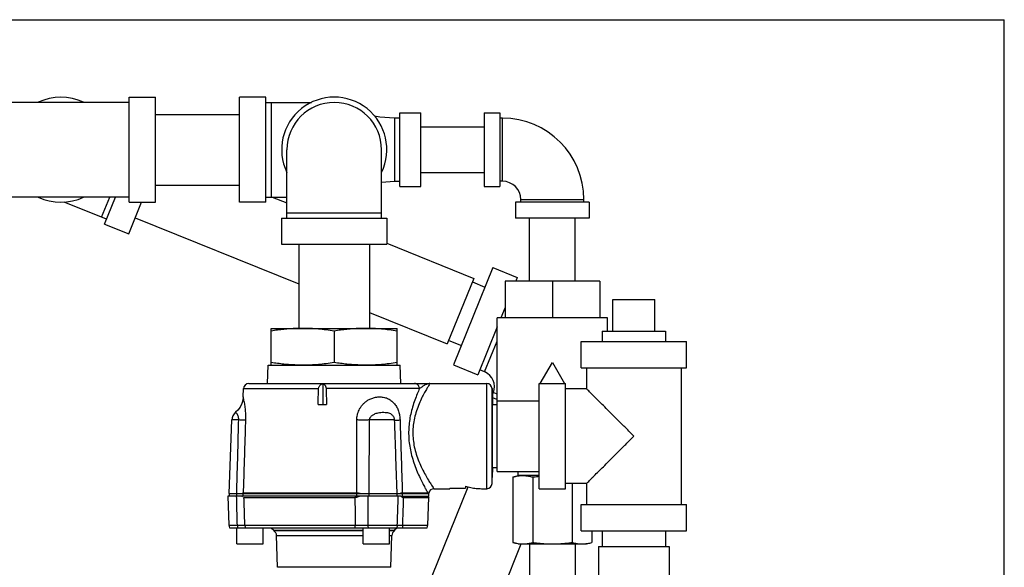
# Model space of a CAD drawing. Units: inches. Extents: x -54 to 65, y -35 to 60.
# Drawn here: x 10 to 22, y 10 to 17 of the extents above; entities that cross this region are included whole.
import ezdxf

# ---------------------------------------------------------------- set-up
doc = ezdxf.new("R2010")
doc.units = ezdxf.units.IN
doc.header["$LTSCALE"] = 1.21
doc.header["$MEASUREMENT"] = 0
doc.layers.get('0').update_dxf_attribs({"linetype": 'CONTINUOUS'})
for name, color, linetype in [('02___PRT_ALL_AXES', 7, 'CONTINUOUS'), ('06460B', 7, 'CONTINUOUS'), ('06462B', 7, 'CONTINUOUS')]:
    doc.layers.add(name, color=color, linetype=linetype)

msp = doc.modelspace()

# ---------------------------------------------------------------- linework, layer by layer
at = {"color": 7, "linetype": 'CONTINUOUS'}
for p, q in [((0, 17), (22, 17)), ((22, 0), (22, 17)), ((11.596, 14.829), (11.596, 16.079)), ((11.596, 16.079), (11.909, 16.079)), ((11.909, 14.829), (11.909, 16.079)), ((12.909, 14.829), (12.909, 16.079)), ((13.221, 16.079), (12.909, 16.079)), ((13.221, 14.829), (13.221, 16.079)), ((11.596, 16.016), (9.971, 16.016)), ((13.221, 16.016), (13.763, 16.016)), ((13.284, 16.016), (13.284, 14.891)), ((11.909, 15.874), (12.909, 15.874)), ((14.752, 15.829), (14.752, 15.079)), ((14.815, 15.829), (14.752, 15.829)), ((14.815, 15.016), (14.815, 15.891)), ((14.815, 15.891), (15.065, 15.891)), ((15.065, 15.016), (15.065, 15.891)), ((15.815, 15.891), (15.815, 15.016)), ((15.815, 15.891), (16.002, 15.891)), ((16.002, 15.891), (16.002, 15.016)), ((16.034, 15.829), (16.002, 15.829)), ((16.034, 15.079), (16.034, 15.829)), ((15.065, 15.724), (15.815, 15.724)), ((13.471, 14.641), (13.471, 15.454)), ((14.596, 14.641), (14.596, 15.454)), ((15.065, 15.184), (15.815, 15.184)), ((11.909, 15.034), (12.909, 15.034)), ((14.596, 15.069), (14.752, 15.079)), ((14.752, 15.079), (14.815, 15.079)), ((14.815, 15.016), (15.065, 15.016)), ((15.815, 15.016), (16.002, 15.016)), ((16.034, 15.079), (16.002, 15.079)), ((11.596, 14.891), (9.971, 14.891)), ((11.268, 14.651), (11.365, 14.891)), ((11.303, 14.57), (11.433, 14.891)), ((13.221, 14.891), (13.471, 14.891)), ((13.297, 14.891), (13.471, 14.821)), ((11.326, 14.628), (10.823, 14.831)), ((11.593, 14.453), (11.744, 14.829)), ((11.596, 14.829), (11.909, 14.829)), ((13.221, 14.829), (12.909, 14.829)), ((16.19, 14.829), (16.19, 14.641)), ((17.065, 14.829), (16.19, 14.829)), ((16.252, 14.829), (16.252, 14.86)), ((16.252, 14.86), (17.002, 14.86)), ((17.002, 14.829), (17.002, 14.86)), ((17.065, 14.829), (17.065, 14.641)), ((11.669, 14.643), (13.614, 13.857)), ((13.409, 14.641), (13.409, 14.329)), ((13.409, 14.641), (14.659, 14.641)), ((13.471, 14.704), (14.596, 14.704)), ((14.659, 14.641), (14.659, 14.329)), ((17.065, 14.641), (16.19, 14.641)), ((16.357, 13.891), (16.357, 14.641)), ((16.897, 13.891), (16.897, 14.641)), ((11.303, 14.57), (11.593, 14.453)), ((13.409, 14.329), (14.659, 14.329)), ((13.614, 14.329), (13.614, 13.329)), ((14.454, 14.329), (14.454, 13.329)), ((14.659, 14.341), (15.693, 13.923)), ((15.92, 14.053), (15.451, 12.894)), ((15.92, 14.053), (16.209, 13.936)), ((16.209, 13.936), (16.191, 13.891)), ((15.693, 13.923), (15.378, 13.145)), ((15.676, 13.882), (15.826, 13.821)), ((16.065, 13.891), (16.065, 13.454)), ((17.19, 13.891), (16.065, 13.891)), ((16.627, 13.891), (16.627, 13.454)), ((17.19, 13.891), (17.19, 13.454)), ((17.346, 13.673), (17.846, 13.673)), ((14.454, 13.518), (15.378, 13.145)), ((16.065, 13.578), (16.015, 13.454)), ((15.971, 13.346), (15.741, 12.777)), ((15.971, 11.628), (15.971, 13.454)), ((17.284, 13.454), (15.971, 13.454)), ((17.284, 13.298), (17.284, 13.454)), ((15.395, 13.186), (15.545, 13.126)), ((15.822, 12.811), (15.971, 13.179)), ((16.971, 13.173), (18.221, 13.173)), ((16.971, 12.86), (16.971, 13.173)), ((18.221, 12.86), (18.221, 13.173)), ((15.451, 12.894), (15.741, 12.777)), ((16.483, 12.673), (16.627, 12.923)), ((16.627, 12.923), (16.772, 12.673)), ((15.822, 12.811), (15.764, 12.835)), ((16.971, 12.86), (18.221, 12.86)), ((17.034, 12.86), (17.034, 12.61)), ((18.159, 12.86), (18.159, 11.235)), ((13.017, 12.673), (15.171, 12.673)), ((13.899, 12.671), (13.899, 12.423)), ((15.848, 11.423), (15.848, 12.673)), ((16.471, 12.673), (16.784, 12.673)), ((16.471, 11.423), (16.471, 12.673)), ((16.784, 11.423), (16.784, 12.673)), ((15.048, 12.613), (13.937, 12.613)), ((15.911, 11.483), (15.911, 12.613)), ((15.913, 12.536), (15.926, 12.567)), ((15.926, 12.567), (15.971, 12.549)), ((17.034, 12.61), (16.784, 12.61)), ((13.841, 12.423), (13.943, 12.423)), ((15.971, 12.482), (15.914, 12.505)), ((15.915, 12.423), (15.971, 12.423)), ((15.971, 12.468), (16.471, 12.468)), ((12.786, 11.364), (12.817, 12.24)), ((12.898, 12.24), (12.817, 12.24)), ((14.748, 12.24), (14.454, 12.24)), ((15.915, 11.673), (15.971, 11.673)), ((15.971, 11.628), (16.471, 11.628)), ((16.221, 11.579), (16.221, 11.628)), ((16.158, 11.562), (16.221, 11.579)), ((16.158, 11.562), (16.158, 10.783)), ((16.471, 11.579), (16.221, 11.579)), ((16.393, 11.562), (16.393, 10.783)), ((17.034, 11.485), (16.784, 11.485)), ((16.862, 11.485), (16.862, 10.783)), ((17.034, 11.485), (17.034, 11.235)), ((12.784, 11.364), (12.784, 11.334)), ((12.784, 11.364), (15.159, 11.364)), ((12.873, 11.364), (12.873, 11.334)), ((12.953, 11.334), (12.953, 11.364)), ((14.302, 11.334), (14.302, 11.364)), ((14.447, 11.364), (14.447, 11.334)), ((14.607, 8.921), (15.626, 11.444)), ((14.78, 11.364), (14.78, 11.334)), ((14.846, 11.334), (14.846, 11.364)), ((15.409, 11.43), (15.596, 11.43)), ((15.409, 11.43), (15.409, 11.423)), ((15.596, 11.452), (15.596, 11.43)), ((16.471, 11.423), (16.784, 11.423)), ((12.769, 11.334), (12.782, 10.988)), ((14.339, 11.334), (12.937, 11.334)), ((14.825, 11.334), (15.159, 11.334)), ((16.971, 11.235), (18.221, 11.235)), ((16.971, 10.923), (16.971, 11.235)), ((18.221, 10.923), (18.221, 11.235)), ((12.782, 10.988), (12.882, 10.988)), ((12.971, 10.988), (14.281, 10.988)), ((14.435, 10.988), (14.784, 10.988)), ((14.849, 10.988), (15.145, 10.988)), ((16.971, 10.923), (18.221, 10.923)), ((17.096, 10.923), (17.096, 10.783)), ((17.221, 10.923), (17.221, 10.735)), ((17.971, 10.923), (17.971, 10.735)), ((13.348, 10.867), (14.377, 10.867)), ((14.69, 10.867), (14.719, 10.867)), ((16.221, 10.766), (16.158, 10.783)), ((17.034, 10.766), (17.096, 10.783)), ((15.385, 8.606), (16.258, 10.766)), ((16.221, 10.766), (17.034, 10.766)), ((16.357, 10.766), (16.357, 10.016)), ((16.897, 10.766), (16.897, 10.016)), ((17.176, 10.735), (18.016, 10.735)), ((17.176, 10.735), (17.176, 6.235)), ((18.016, 10.735), (18.016, 6.235)), ((14.706, 10.488), (13.361, 10.488))]:
    msp.add_line(p, q, dxfattribs=at)
for points in [[(14.752, 15.829), (14.578, 15.84), (14.513, 15.852)], [(12.951, 12.515), (12.947, 12.477), (12.935, 12.434), (12.915, 12.394), (12.889, 12.358), (12.861, 12.331)]]:
    msp.add_lwpolyline(points, dxfattribs=at)
for centre, radius, start, end in [((10.784, 15.454), 0.625, 64.5065, 115.4935), ((14.034, 15.454), 0.625, 334.3446, 205.6554), ((14.034, 15.454), 0.562, 0, 180), ((16.034, 14.86), 0.969, 0, 90), ((16.034, 14.86), 0.219, 0, 90), ((10.784, 15.454), 0.625, 244.5065, 295.4935), ((15.752, 12.637), 0.188, 338, 68), ((13.017, 12.61), 0.0625, 90, 178), ((15.848, 12.61), 0.0625, 2, 90), ((12.941, 12.235), 0.125, 129.8259, 178), ((15.848, 11.485), 0.0625, 270, 358), ((15.219, 11.36), 0.0625, 89.9996, 169.8935), ((12.844, 10.99), 0.0625, 182, 210), ((13.286, 10.865), 0.0625, 2, 62.2452), ((14.781, 10.865), 0.0625, 117.7548, 178), ((15.083, 10.99), 0.0625, 330, 358)]:
    msp.add_arc(centre, radius, start, end, dxfattribs=at)
for points, start_tangent, end_tangent in [([(13.848, 12.613), (13.85, 12.625), (13.854, 12.637), (13.862, 12.648), (13.872, 12.658), (13.884, 12.665), (13.899, 12.671)], (0.003106, 0.082492), (0.080197, 0.01957)), ([(13.899, 12.671), (13.906, 12.668), (13.913, 12.663), (13.92, 12.657), (13.926, 12.649), (13.932, 12.639), (13.936, 12.627), (13.937, 12.613)], (0.07081, -0.022525), (0.002145, -0.074275)), ([(15.171, 12.673), (15.167, 12.666), (15.155, 12.647), (15.136, 12.615), (15.109, 12.567), (15.077, 12.506), (15.043, 12.431), (15.012, 12.347), (14.989, 12.262), (14.974, 12.177), (14.969, 12.092), (14.973, 12.007), (14.986, 11.92), (15.009, 11.833), (15.041, 11.745), (15.079, 11.66), (15.118, 11.586), (15.153, 11.525), (15.182, 11.479), (15.202, 11.447), (15.215, 11.429), (15.219, 11.423)], (-0.714109, -1.143671), (0.755416, -1.116822)), ([(15.048, 12.613), (15.045, 12.631), (15.036, 12.648), (15.023, 12.661), (15.007, 12.67), (14.989, 12.673)], (-0.003041, 0.092662), (-0.092712, 0)), ([(15.171, 12.673), (15.163, 12.672), (15.153, 12.67), (15.14, 12.666), (15.125, 12.661), (15.109, 12.653), (15.094, 12.645), (15.08, 12.636), (15.068, 12.628), (15.057, 12.62), (15.048, 12.613)], (-0.138782, -0.00005), (-0.105849, -0.089758)), ([(13.841, 12.423), (13.843, 12.486), (13.846, 12.549), (13.848, 12.613)], (0.007104, 0.189682), (0.007141, 0.189681)), ([(13.937, 12.613), (13.939, 12.549), (13.941, 12.486), (13.943, 12.423)], (0.005478, -0.189681), (0.00545, -0.189682)), ([(17.596, 12.048), (17.499, 12.145), (17.407, 12.237), (17.322, 12.321), (17.249, 12.395), (17.187, 12.456), (17.137, 12.506), (17.098, 12.545), (17.069, 12.574), (17.049, 12.594), (17.037, 12.606), (17.034, 12.61)], (-0.559927, 0.565061), (0, -0.795495)), ([(12.983, 12.24), (12.983, 12.265), (12.983, 12.294), (12.982, 12.325), (12.979, 12.356), (12.976, 12.388), (12.972, 12.419), (12.967, 12.448), (12.961, 12.474), (12.956, 12.496), (12.952, 12.51), (12.951, 12.515)], (0.008647, 0.2776), (-0.074751, 0.267486)), ([(14.302, 12.24), (14.303, 12.261), (14.306, 12.287), (14.312, 12.314), (14.322, 12.343), (14.336, 12.372), (14.354, 12.4), (14.376, 12.428), (14.405, 12.454), (14.439, 12.478), (14.48, 12.497), (14.526, 12.51), (14.578, 12.515), (14.63, 12.508), (14.677, 12.492), (14.718, 12.465), (14.752, 12.431), (14.779, 12.39), (14.798, 12.343), (14.811, 12.292), (14.816, 12.24)], (0.000247, 0.836853), (0.026465, -0.836434)), ([(12.898, 12.24), (12.898, 12.248), (12.898, 12.258), (12.896, 12.268), (12.894, 12.279), (12.89, 12.289), (12.886, 12.299), (12.881, 12.309), (12.875, 12.318), (12.868, 12.325), (12.863, 12.33), (12.861, 12.331)], (0.003475, 0.102099), (-0.07883, 0.064973)), ([(14.454, 12.24), (14.455, 12.247), (14.457, 12.255), (14.46, 12.265), (14.465, 12.274), (14.473, 12.284), (14.483, 12.293), (14.496, 12.302), (14.512, 12.311), (14.533, 12.319), (14.558, 12.325), (14.588, 12.33), (14.622, 12.331), (14.654, 12.329), (14.681, 12.324), (14.703, 12.315), (14.719, 12.303), (14.732, 12.29), (14.741, 12.274), (14.746, 12.257), (14.748, 12.24)], (-0.0007, 0.384648), (0.012404, -0.384449)), ([(12.983, 12.24), (12.964, 12.239), (12.935, 12.239), (12.898, 12.24)], (-0.084454, -0.003475), (-0.084517, 0.001212)), ([(14.454, 12.24), (14.405, 12.239), (14.353, 12.239), (14.302, 12.24)], (-0.152493, -0.001834), (-0.152494, 0.001762)), ([(14.748, 12.24), (14.761, 12.239), (14.784, 12.239), (14.816, 12.24)], (0.067801, -0.005059), (0.067981, 0.001092)), ([(17.034, 11.485), (17.037, 11.489), (17.049, 11.501), (17.069, 11.521), (17.098, 11.55), (17.137, 11.589), (17.187, 11.639), (17.249, 11.7), (17.322, 11.774), (17.407, 11.858), (17.499, 11.95), (17.596, 12.048)], (0, -0.795495), (0.559929, 0.56506)), ([(16.158, 11.562), (16.188, 11.569), (16.217, 11.574)], (0.05828, 0.015616), (0.059698, 0.00882)), ([(16.217, 11.574), (16.222, 11.575)], (0.004254, 0.000628), (0.00426, 0.000586)), ([(16.222, 11.575), (16.246, 11.578), (16.276, 11.579)], (0.053671, 0.007389), (0.054167, 0)), ([(16.276, 11.579), (16.299, 11.578), (16.322, 11.576), (16.345, 11.573), (16.369, 11.568), (16.393, 11.562)], (0.118811, 0), (0.114763, -0.030751)), ([(16.393, 11.562), (16.453, 11.569), (16.471, 11.571)], (0.078106, 0.010464), (0.078446, 0.007546)), ([(15.596, 11.452), (15.657, 11.436), (15.72, 11.426), (15.784, 11.423)], (0.181583, -0.057105), (0.190351, 0)), ([(12.882, 10.988), (12.912, 10.988), (12.937, 10.988), (12.957, 10.988), (12.971, 10.988)], (0.088859, -0.000314), (0.088856, 0.000852)), ([(14.281, 10.988), (14.32, 10.988), (14.359, 10.988), (14.397, 10.988), (14.435, 10.988)], (0.153733, -0.000446), (0.153733, 0.000473)), ([(14.784, 10.988), (14.792, 10.988), (14.805, 10.988), (14.825, 10.988), (14.849, 10.988)], (0.064857, -0.001537), (0.064875, 0.00027)), ([(16.158, 10.783), (16.188, 10.776), (16.217, 10.771), (16.246, 10.767), (16.276, 10.766)], (0.114755, -0.030749), (0.118803, 0)), ([(16.276, 10.766), (16.299, 10.767), (16.322, 10.769), (16.345, 10.773), (16.369, 10.777), (16.393, 10.783)], (0.118811, 0), (0.114763, 0.030751)), ([(16.393, 10.783), (16.453, 10.776), (16.511, 10.771), (16.569, 10.767), (16.627, 10.766)], (0.233235, -0.031248), (0.235319, 0)), ([(16.627, 10.766), (16.674, 10.767), (16.721, 10.769), (16.767, 10.773), (16.814, 10.777), (16.862, 10.783)], (0.235323, 0), (0.233239, 0.031248)), ([(16.862, 10.783), (16.892, 10.776), (16.921, 10.771), (16.95, 10.767), (16.979, 10.766)], (0.114755, -0.030749), (0.118803, 0)), ([(16.979, 10.766), (17.003, 10.767), (17.026, 10.769), (17.033, 10.77)], (0.054036, 0), (0.05354, 0.007356)), ([(17.033, 10.77), (17.049, 10.773), (17.073, 10.777), (17.096, 10.783)], (0.064179, 0.008817), (0.062568, 0.016765))]:
    msp.add_spline(points, degree=3, dxfattribs=dict(at, start_tangent=start_tangent, end_tangent=end_tangent))
at = {"layer": '02___PRT_ALL_AXES', "color": 7, "linetype": 'CONTINUOUS'}
for p, q in [((17.346, 13.298), (17.346, 13.673)), ((17.846, 13.298), (17.846, 13.673)), ((13.284, 12.891), (13.284, 13.329)), ((13.284, 13.329), (14.784, 13.329)), ((14.034, 13.298), (14.034, 12.922)), ((14.784, 12.891), (14.784, 13.329)), ((17.221, 13.298), (17.971, 13.298)), ((17.221, 13.298), (17.221, 13.173)), ((17.971, 13.298), (17.971, 13.173)), ((13.241, 12.673), (13.249, 12.891)), ((14.826, 12.673), (14.818, 12.891)), ((15.171, 12.673), (15.848, 12.673)), ((12.951, 12.515), (12.955, 12.613)), ((15.911, 12.613), (15.915, 12.488)), ((15.911, 11.483), (15.915, 11.619)), ((15.159, 11.334), (15.159, 11.364)), ((15.219, 11.423), (15.409, 11.423)), ((15.784, 11.423), (15.848, 11.423)), ((15.145, 10.988), (15.157, 11.318)), ((12.877, 10.769), (12.877, 10.959)), ((13.19, 10.769), (13.19, 10.959)), ((14.377, 10.769), (14.377, 10.959)), ((14.69, 10.769), (14.69, 10.959)), ((13.361, 10.488), (13.348, 10.867)), ((14.706, 10.488), (14.719, 10.867)), ((12.877, 10.769), (13.19, 10.769)), ((14.377, 10.769), (14.69, 10.769))]:
    msp.add_line(p, q, dxfattribs=at)
for points, start_tangent, end_tangent in [([(13.659, 13.329), (13.584, 13.328), (13.509, 13.324), (13.435, 13.317), (13.36, 13.309), (13.284, 13.298)], (-0.37665, 0), (-0.372222, -0.057583)), ([(14.034, 13.298), (13.938, 13.311), (13.845, 13.321), (13.752, 13.327), (13.659, 13.329)], (-0.372214, 0.057582), (-0.376641, 0)), ([(14.409, 13.329), (14.334, 13.328), (14.259, 13.324), (14.185, 13.317), (14.11, 13.309), (14.034, 13.298)], (-0.37665, 0), (-0.372222, -0.057583)), ([(14.784, 13.298), (14.688, 13.311), (14.595, 13.321), (14.502, 13.327), (14.409, 13.329)], (-0.372214, 0.057582), (-0.376641, 0)), ([(13.659, 12.891), (13.584, 12.893), (13.509, 12.897), (13.435, 12.903), (13.36, 12.912), (13.284, 12.922)], (-0.37665, 0), (-0.372222, 0.057583)), ([(14.034, 12.922), (13.938, 12.909), (13.845, 12.899), (13.752, 12.893), (13.659, 12.891)], (-0.372214, -0.057582), (-0.376641, 0)), ([(14.409, 12.891), (14.334, 12.893), (14.259, 12.897), (14.185, 12.903), (14.11, 12.912), (14.034, 12.922)], (-0.37665, 0), (-0.372222, 0.057583)), ([(14.784, 12.922), (14.688, 12.909), (14.595, 12.899), (14.502, 12.893), (14.409, 12.891)], (-0.372214, -0.057582), (-0.376641, 0))]:
    msp.add_spline(points, degree=3, dxfattribs=dict(at, start_tangent=start_tangent, end_tangent=end_tangent))
at = {"layer": '06460B', "color": 7, "linetype": 'CONTINUOUS'}
for p, q in [((12.937, 11.334), (12.769, 11.334)), ((12.961, 11.318), (14.28, 11.318)), ((14.825, 11.334), (14.339, 11.334)), ((14.859, 11.318), (15.157, 11.318)), ((15.148, 11.334), (15.157, 11.318)), ((12.79, 10.959), (15.137, 10.959)), ((13.284, 10.959), (13.315, 10.928)), ((13.315, 10.928), (13.315, 10.92)), ((13.315, 10.928), (14.377, 10.928)), ((14.377, 10.92), (13.315, 10.92)), ((14.69, 10.928), (14.752, 10.928)), ((14.752, 10.92), (14.69, 10.92)), ((14.784, 10.959), (14.752, 10.928)), ((14.752, 10.928), (14.752, 10.92))]:
    msp.add_line(p, q, dxfattribs=at)
for points, start_tangent, end_tangent in [([(12.882, 10.988), (12.879, 11.103), (12.877, 11.218), (12.874, 11.334)], (-0.008823, 0.345932), (-0.008896, 0.34593)), ([(12.946, 11.325), (12.937, 11.334)], (-0.009848, 0.007767), (-0.008912, 0.008824)), ([(12.961, 11.318), (12.955, 11.32), (12.946, 11.325), (12.946, 11.325)], (-0.017062, 0), (-0.013399, 0.010567)), ([(12.971, 10.988), (12.968, 11.098), (12.965, 11.208), (12.961, 11.318)], (-0.010119, 0.330306), (-0.010116, 0.330306)), ([(14.339, 11.334), (14.319, 11.325), (14.299, 11.32), (14.28, 11.318)], (-0.054215, -0.028439), (-0.061222, 0)), ([(14.28, 11.318), (14.281, 11.208), (14.281, 11.098), (14.281, 10.988)], (0.000405, -0.330306), (0.000418, -0.330306)), ([(14.432, 11.334), (14.433, 11.218), (14.434, 11.103), (14.435, 10.988)], (0.002835, -0.345932), (0.002935, -0.345931)), ([(14.784, 10.988), (14.788, 11.103), (14.792, 11.218), (14.796, 11.334)], (0.011758, 0.345931), (0.011731, 0.345932)), ([(14.859, 11.318), (14.847, 11.32), (14.835, 11.325), (14.825, 11.334)], (-0.038577, 0), (-0.025749, 0.028726)), ([(14.849, 10.988), (14.852, 11.098), (14.856, 11.208), (14.859, 11.318)], (0.010537, 0.330306), (0.010521, 0.330306)), ([(12.882, 10.988), (12.884, 10.973), (12.887, 10.959)], (0.00062, -0.029577), (0.009682, -0.027955)), ([(12.971, 10.988), (12.974, 10.973), (12.979, 10.959)], (0.001012, -0.030333), (0.01466, -0.026574)), ([(14.281, 10.988), (14.28, 10.973), (14.279, 10.959)], (-0.000226, -0.02914), (-0.00371, -0.028903)), ([(14.435, 10.988), (14.435, 10.973), (14.438, 10.959)], (0.000402, -0.029289), (0.006481, -0.028566)), ([(14.784, 10.988), (14.782, 10.973), (14.776, 10.959)], (-0.001055, -0.03043), (-0.015142, -0.026416)), ([(14.849, 10.988), (14.847, 10.973), (14.843, 10.959)], (-0.000764, -0.029824), (-0.01163, -0.027473))]:
    msp.add_spline(points, degree=3, dxfattribs=dict(at, start_tangent=start_tangent, end_tangent=end_tangent))
at = {"layer": '06462B', "color": 7, "linetype": 'CONTINUOUS'}
for p, q in [((13.249, 12.891), (14.818, 12.891)), ((12.955, 12.613), (13.848, 12.613)), ((15.915, 12.488), (15.915, 12.488)), ((15.915, 11.619), (15.915, 11.618)), ((12.956, 11.374), (14.302, 11.374)), ((14.843, 11.374), (15.148, 11.374)), ((15.155, 11.373), (15.15, 11.364))]:
    msp.add_line(p, q, dxfattribs=at)
for points, start_tangent, end_tangent in [([(15.048, 12.613), (15.021, 12.551), (14.992, 12.477), (14.965, 12.394), (14.943, 12.309), (14.928, 12.224), (14.92, 12.14), (14.919, 12.055), (14.925, 11.97), (14.939, 11.884), (14.96, 11.796), (14.988, 11.709), (15.021, 11.624), (15.055, 11.549), (15.086, 11.486), (15.113, 11.435), (15.133, 11.398), (15.147, 11.374)], (-0.547008, -1.182903), (0.650825, -1.129117)), ([(15.914, 12.239), (15.914, 12.304), (15.914, 12.361), (15.915, 12.409), (15.915, 12.446), (15.915, 12.471), (15.915, 12.486), (15.915, 12.488)], (0.000454, 0.248198), (0.011159, 0.000613)), ([(15.915, 12.488), (15.915, 12.478), (15.915, 12.454), (15.915, 12.423)], (0.00228, -0.065303), (0.000181, -0.065344)), ([(12.875, 11.364), (12.883, 11.656), (12.891, 11.949), (12.898, 12.24)], (0.023146, 0.875903), (0.022657, 0.875915)), ([(12.956, 11.374), (12.965, 11.665), (12.974, 11.953), (12.983, 12.24)], (0.026926, 0.865831), (0.026948, 0.86583)), ([(14.302, 11.374), (14.302, 11.665), (14.302, 11.953), (14.302, 12.24)], (0.000137, 0.865831), (0.000232, 0.865831)), ([(14.448, 11.364), (14.45, 11.656), (14.452, 11.949), (14.454, 12.24)], (0.006209, 0.875868), (0.006901, 0.875863)), ([(14.748, 12.24), (14.758, 11.949), (14.768, 11.656), (14.778, 11.364)], (0.029559, -0.875933), (0.029356, -0.87594)), ([(14.816, 12.24), (14.825, 11.953), (14.834, 11.665), (14.843, 11.374)], (0.02718, -0.865829), (0.027063, -0.865833)), ([(15.915, 11.618), (15.915, 11.622), (15.915, 11.637), (15.915, 11.664), (15.915, 11.702), (15.915, 11.75), (15.915, 11.807), (15.915, 11.871), (15.915, 11.941), (15.915, 12.015), (15.914, 12.092), (15.914, 12.167), (15.914, 12.239)], (-0.022025, 0.001682), (-0.000899, 0.620215)), ([(15.916, 11.673), (15.916, 11.646), (15.916, 11.627), (15.915, 11.619)], (-0.00013, -0.05403), (-0.001886, -0.053996)), ([(12.938, 11.364), (12.943, 11.368), (12.95, 11.372), (12.956, 11.374)], (0.015244, 0.01369), (0.02047, 0.000001)), ([(14.302, 11.374), (14.319, 11.372), (14.338, 11.368), (14.348, 11.364)], (0.047251, 0.000001), (0.043665, -0.018169)), ([(14.815, 11.364), (14.82, 11.368), (14.831, 11.372), (14.843, 11.374)], (0.02431, 0.018935), (0.03072, 0.000001)), ([(15.148, 11.374), (15.15, 11.374), (15.152, 11.373), (15.154, 11.373), (15.155, 11.372), (15.157, 11.372), (15.157, 11.371)], (0.01003, -0.00014), (0.009306, -0.003743)), ([(15.157, 11.371), (15.157, 11.371)], (0.000226, -0.000091), (0.000226, -0.000093))]:
    msp.add_spline(points, degree=3, dxfattribs=dict(at, start_tangent=start_tangent, end_tangent=end_tangent))

doc.saveas('drawing.dxf')
